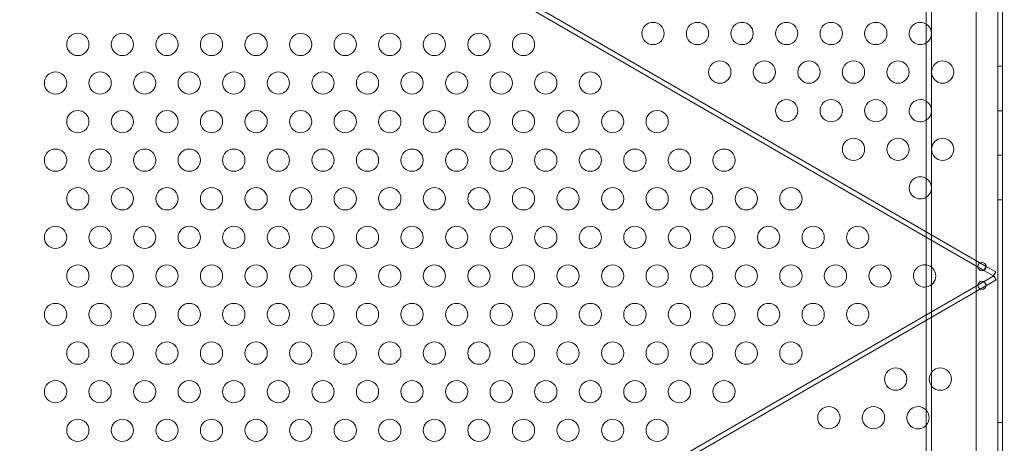
# Model space of a CAD drawing. Extents: x 0 to 1426, y 0 to 1749.
# Drawn here: x 546 to 568, y 1477 to 1486 of the extents above; entities that cross this region are included whole.
import ezdxf

# ---------------------------------------------------------------- set-up
doc = ezdxf.new("R2010")
doc.units = 0
doc.header["$MEASUREMENT"] = 0
doc.header["$PDMODE"] = 64
doc.styles.get("Standard").update_dxf_attribs({"font": 'Helvetica LT 57 Condensed_0.ttf'})
doc.dimstyles.new('FEET-METERS', dxfattribs={"dimtxt": 12, "dimasz": 7, "dimexe": 3, "dimexo": 3, "dimgap": 3, "dimtad": 0, "dimdec": 1, "dimzin": 3, "dimdsep": 46, "dimlunit": 4, "dimtxsty": 'Standard', "dimcen": 0.09, "dimadec": 0, "dimazin": 0, "dimtfac": 2, "dimtdec": 1, "dimtofl": 0, "dimtmove": 0, "dimatfit": 3, "dimfxl": 1, "dimfrac": 2, "dimtolj": 1, "dimtzin": 3, "dimarcsym": 0})

# ---------------------------------------------------------------- blocks, each defined once
blk = doc.blocks.new('*D2503')
at = {"color": 0, "lineweight": -2, "transparency": 16777216}
for p, q in [((903.698, 1660.785), (257.682, 1660.785)), ((260.682, 1653.785), (260.682, 1358.382)), ((260.682, 1024.839), (260.682, 1248.315)), ((830.477, 1017.839), (257.682, 1017.839))]:
    blk.add_line(p, q, dxfattribs=at)
at = {"color": 0, "lineweight": 0, "transparency": 16777216}
for points in [[(259.515, 1653.785), (261.848, 1653.785), (260.682, 1660.785)], [(259.515, 1024.839), (261.848, 1024.839), (260.682, 1017.839)]]:
    blk.add_solid(points, dxfattribs=at)
at = {"layer": 'Defpoints', "color": 0, "lineweight": 0, "transparency": 16777216}
for p in [(906.698, 1660.785), (260.682, 1017.839), (833.477, 1017.839)]:
    blk.add_point(p, dxfattribs=at)
at = {"color": 0, "lineweight": 0, "transparency": 16777216, "insert": (260.682, 1303.348), "char_height": 12, "attachment_point": 5, "rotation": 90}
blk.add_mtext('\\A1;53\'-7" [16.33M]', dxfattribs=at)
blk = doc.blocks.new('*D2504')
at = {"color": 0, "lineweight": -2, "transparency": 16777216}
for p, q in [((348.986, 1431.599), (348.986, 1734.424)), ((1062.961, 1483.227), (1062.961, 1734.424)), ((355.986, 1731.424), (597.907, 1731.424)), ((1055.961, 1731.424), (707.974, 1731.424))]:
    blk.add_line(p, q, dxfattribs=at)
at = {"color": 0, "lineweight": 0, "transparency": 16777216}
for points in [[(355.986, 1732.59), (355.986, 1730.257), (348.986, 1731.424)], [(1055.961, 1732.59), (1055.961, 1730.257), (1062.961, 1731.424)]]:
    blk.add_solid(points, dxfattribs=at)
at = {"layer": 'Defpoints', "color": 0, "lineweight": 0, "transparency": 16777216}
for p in [(1062.961, 1731.424), (1062.961, 1480.227), (348.986, 1428.599)]:
    blk.add_point(p, dxfattribs=at)
at = {"color": 0, "lineweight": 0, "transparency": 16777216, "insert": (652.941, 1731.424), "char_height": 12, "attachment_point": 5}
blk.add_mtext('\\A1;59\'-6" [18.13M]', dxfattribs=at)
blk = doc.blocks.new('A$C4736786E')
at = {"color": 0, "linetype": 'Continuous', "lineweight": 0}
for p, q in [((-207.682, 151.885), (-207.682, 78.379)), ((-207.562, 151.885), (-207.562, 78.379)), ((-206.08, 71.848), (-206.08, 114.728)), ((-205.976, 114.728), (-205.976, 71.848)), ((-206.567, 114.478), (-206.567, 72.098)), ((-206.336, 97.294), (-223.05, 106.944)), ((-223.102, 106.854), (-206.388, 97.204)), ((-206.08, 101.788), (-205.976, 101.788)), ((-206.08, 100.788), (-205.976, 100.788)), ((-206.08, 99.788), (-205.976, 99.788)), ((-206.08, 98.788), (-205.976, 98.788)), ((-206.388, 97.204), (-206.336, 97.294)), ((-206.336, 97.294), (-206.119, 97.169)), ((-206.171, 97.079), (-206.388, 97.204)), ((-206.382, 96.957), (-206.166, 97.082)), ((-206.114, 96.992), (-206.33, 96.867)), ((-206.119, 97.169), (-206.171, 97.079)), ((-206.166, 97.082), (-206.114, 96.992)), ((-206.382, 96.957), (-227.808, 84.587)), ((-227.756, 84.497), (-206.33, 96.867)), ((-206.33, 96.867), (-206.382, 96.957)), ((-206.08, 93.788), (-205.976, 93.788))]:
    blk.add_line(p, q, dxfattribs=at)
for centre, radius in [((-213.816, 102.52), 0.25), ((-212.816, 102.52), 0.25), ((-211.816, 102.52), 0.25), ((-210.816, 102.52), 0.25), ((-209.816, 102.52), 0.25), ((-208.816, 102.52), 0.25), ((-226.721, 102.275), 0.25), ((-225.721, 102.275), 0.25), ((-224.721, 102.275), 0.25), ((-223.721, 102.275), 0.25), ((-222.721, 102.275), 0.25), ((-221.721, 102.275), 0.25), ((-220.721, 102.275), 0.25), ((-219.721, 102.275), 0.25), ((-218.721, 102.275), 0.25), ((-217.721, 102.275), 0.25), ((-216.721, 102.275), 0.25), ((-212.316, 101.654), 0.25), ((-211.316, 101.654), 0.25), ((-210.316, 101.654), 0.25), ((-209.316, 101.654), 0.25), ((-208.316, 101.654), 0.25), ((-207.316, 101.654), 0.25), ((-227.221, 101.409), 0.25), ((-226.221, 101.409), 0.25), ((-225.221, 101.409), 0.25), ((-224.221, 101.409), 0.25), ((-223.221, 101.409), 0.25), ((-222.221, 101.409), 0.25), ((-221.221, 101.409), 0.25), ((-220.221, 101.409), 0.25), ((-219.221, 101.409), 0.25), ((-218.221, 101.409), 0.25), ((-217.221, 101.409), 0.25), ((-216.221, 101.409), 0.25), ((-215.221, 101.409), 0.25), ((-210.816, 100.788), 0.25), ((-209.816, 100.788), 0.25), ((-208.816, 100.788), 0.25), ((-226.721, 100.543), 0.25), ((-225.721, 100.543), 0.25), ((-224.721, 100.543), 0.25), ((-223.721, 100.543), 0.25), ((-222.721, 100.543), 0.25), ((-221.721, 100.543), 0.25), ((-220.721, 100.543), 0.25), ((-219.721, 100.543), 0.25), ((-218.721, 100.543), 0.25), ((-217.721, 100.543), 0.25), ((-216.721, 100.543), 0.25), ((-215.721, 100.543), 0.25), ((-214.721, 100.543), 0.25), ((-213.721, 100.543), 0.25), ((-209.316, 99.922), 0.25), ((-208.316, 99.922), 0.25), ((-207.316, 99.922), 0.25), ((-227.221, 99.677), 0.25), ((-226.221, 99.677), 0.25), ((-225.221, 99.677), 0.25), ((-224.221, 99.677), 0.25), ((-223.221, 99.677), 0.25), ((-222.221, 99.677), 0.25), ((-221.221, 99.677), 0.25), ((-220.221, 99.677), 0.25), ((-219.221, 99.677), 0.25), ((-218.221, 99.677), 0.25), ((-217.221, 99.677), 0.25), ((-216.221, 99.677), 0.25), ((-215.221, 99.677), 0.25), ((-214.221, 99.677), 0.25), ((-213.221, 99.677), 0.25), ((-212.221, 99.677), 0.25), ((-226.721, 98.811), 0.25), ((-225.721, 98.811), 0.25), ((-224.721, 98.811), 0.25), ((-223.721, 98.811), 0.25), ((-222.721, 98.811), 0.25), ((-221.721, 98.811), 0.25), ((-220.721, 98.811), 0.25), ((-219.721, 98.811), 0.25), ((-218.721, 98.811), 0.25), ((-217.721, 98.811), 0.25), ((-216.721, 98.811), 0.25), ((-215.721, 98.811), 0.25), ((-214.721, 98.811), 0.25), ((-213.721, 98.811), 0.25), ((-212.721, 98.811), 0.25), ((-211.721, 98.811), 0.25), ((-210.721, 98.811), 0.25), ((-227.221, 97.945), 0.25), ((-226.221, 97.945), 0.25), ((-225.221, 97.945), 0.25), ((-224.221, 97.945), 0.25), ((-223.221, 97.945), 0.25), ((-222.221, 97.945), 0.25), ((-221.221, 97.945), 0.25), ((-220.221, 97.945), 0.25), ((-219.221, 97.945), 0.25), ((-218.221, 97.945), 0.25), ((-217.221, 97.945), 0.25), ((-216.221, 97.945), 0.25), ((-215.221, 97.945), 0.25), ((-214.221, 97.945), 0.25), ((-213.221, 97.945), 0.25), ((-212.221, 97.945), 0.25), ((-211.221, 97.945), 0.25), ((-210.221, 97.945), 0.25), ((-209.221, 97.945), 0.25), ((-226.721, 97.079), 0.25), ((-225.721, 97.079), 0.25), ((-224.721, 97.079), 0.25), ((-223.721, 97.079), 0.25), ((-222.721, 97.079), 0.25), ((-221.721, 97.079), 0.25), ((-220.721, 97.079), 0.25), ((-219.721, 97.079), 0.25), ((-218.721, 97.079), 0.25), ((-217.721, 97.079), 0.25), ((-216.721, 97.079), 0.25), ((-215.721, 97.079), 0.25), ((-214.721, 97.079), 0.25), ((-213.721, 97.079), 0.25), ((-212.721, 97.079), 0.25), ((-211.721, 97.079), 0.25), ((-210.721, 97.079), 0.25), ((-209.721, 97.079), 0.25), ((-208.721, 97.079), 0.25), ((-206.432, 97.29), 0.0938), ((-206.432, 96.868), 0.0938), ((-227.221, 96.213), 0.25), ((-226.221, 96.213), 0.25), ((-225.221, 96.213), 0.25), ((-224.221, 96.213), 0.25), ((-223.221, 96.213), 0.25), ((-222.221, 96.213), 0.25), ((-221.221, 96.213), 0.25), ((-220.221, 96.213), 0.25), ((-219.221, 96.213), 0.25), ((-218.221, 96.213), 0.25), ((-217.221, 96.213), 0.25), ((-216.221, 96.213), 0.25), ((-215.221, 96.213), 0.25), ((-214.221, 96.213), 0.25), ((-213.221, 96.213), 0.25), ((-212.221, 96.213), 0.25), ((-211.221, 96.213), 0.25), ((-210.221, 96.213), 0.25), ((-209.221, 96.213), 0.25), ((-226.721, 95.347), 0.25), ((-225.721, 95.347), 0.25), ((-224.721, 95.347), 0.25), ((-223.721, 95.347), 0.25), ((-222.721, 95.347), 0.25), ((-221.721, 95.347), 0.25), ((-220.721, 95.347), 0.25), ((-219.721, 95.347), 0.25), ((-218.721, 95.347), 0.25), ((-217.721, 95.347), 0.25), ((-216.721, 95.347), 0.25), ((-215.721, 95.347), 0.25), ((-214.721, 95.347), 0.25), ((-213.721, 95.347), 0.25), ((-212.721, 95.347), 0.25), ((-211.721, 95.347), 0.25), ((-210.721, 95.347), 0.25), ((-208.368, 94.763), 0.25), ((-207.368, 94.763), 0.25), ((-227.221, 94.481), 0.25), ((-226.221, 94.481), 0.25), ((-225.221, 94.481), 0.25), ((-224.221, 94.481), 0.25), ((-223.221, 94.481), 0.25), ((-222.221, 94.481), 0.25), ((-221.221, 94.481), 0.25), ((-220.221, 94.481), 0.25), ((-219.221, 94.481), 0.25), ((-218.221, 94.481), 0.25), ((-217.221, 94.481), 0.25), ((-216.221, 94.481), 0.25), ((-215.221, 94.481), 0.25), ((-214.221, 94.481), 0.25), ((-213.221, 94.481), 0.25), ((-212.221, 94.481), 0.25), ((-209.868, 93.897), 0.25), ((-208.868, 93.897), 0.25), ((-226.721, 93.615), 0.25), ((-225.721, 93.615), 0.25), ((-224.721, 93.615), 0.25), ((-223.721, 93.615), 0.25), ((-222.721, 93.615), 0.25), ((-221.721, 93.615), 0.25), ((-220.721, 93.615), 0.25), ((-219.721, 93.615), 0.25), ((-218.721, 93.615), 0.25), ((-217.721, 93.615), 0.25), ((-216.721, 93.615), 0.25), ((-215.721, 93.615), 0.25), ((-214.721, 93.615), 0.25), ((-213.721, 93.615), 0.25)]:
    blk.add_circle(centre, radius, dxfattribs=at)
for centre, start, end in [((-207.816, 102.52), 90, 302.5275), ((-207.816, 102.52), 57.4725, 90), ((-207.816, 102.52), 302.5275, 57.4725), ((-207.816, 100.788), 90, 302.5275), ((-207.816, 100.788), 57.4725, 90), ((-207.816, 100.788), 302.5275, 57.4725), ((-207.816, 99.056), 90, 302.5275), ((-207.816, 99.056), 57.4725, 90), ((-207.816, 99.056), 302.5275, 57.4725), ((-207.721, 97.079), 90, 279.1427), ((-207.721, 97.079), 80.8573, 90), ((-207.721, 97.079), 279.1427, 80.8573), ((-207.868, 93.897), 90, 318.2015), ((-207.868, 93.897), 41.7985, 90), ((-207.868, 93.897), 318.2015, 41.7985)]:
    blk.add_arc(centre, 0.25, start, end, dxfattribs=at)
blk = doc.blocks.new('unit')
at = {"lineweight": 0}
blk.add_blockref('A$C4736786E', (1214.112, 1744.533), dxfattribs=at)

msp = doc.modelspace()

# ---------------------------------------------------------------- block references
at = {"lineweight": 0}
msp.add_blockref('unit', (-439.719, -361.197), dxfattribs=at)

# ---------------------------------------------------------------- dimensions: what is measured, and where the dimension line sits
dim = msp.add_linear_dim(base=(1062.961, 1731.424), p1=(348.986, 1428.599), p2=(1062.961, 1480.227), dimstyle='FEET-METERS', dxfattribs=at)
dim.commit()
dim.dimension.update_dxf_attribs({"geometry": '*D2504', "text_midpoint": (652.941, 1731.424), "dimtype": 160})
dim = msp.add_linear_dim(base=(260.682, 1017.839), p1=(906.698, 1660.785), p2=(833.477, 1017.839), angle=90, dimstyle='FEET-METERS', dxfattribs=at)
dim.commit()
dim.dimension.update_dxf_attribs({"geometry": '*D2503', "text_midpoint": (260.682, 1303.348), "dimtype": 160})

doc.saveas('drawing.dxf')
